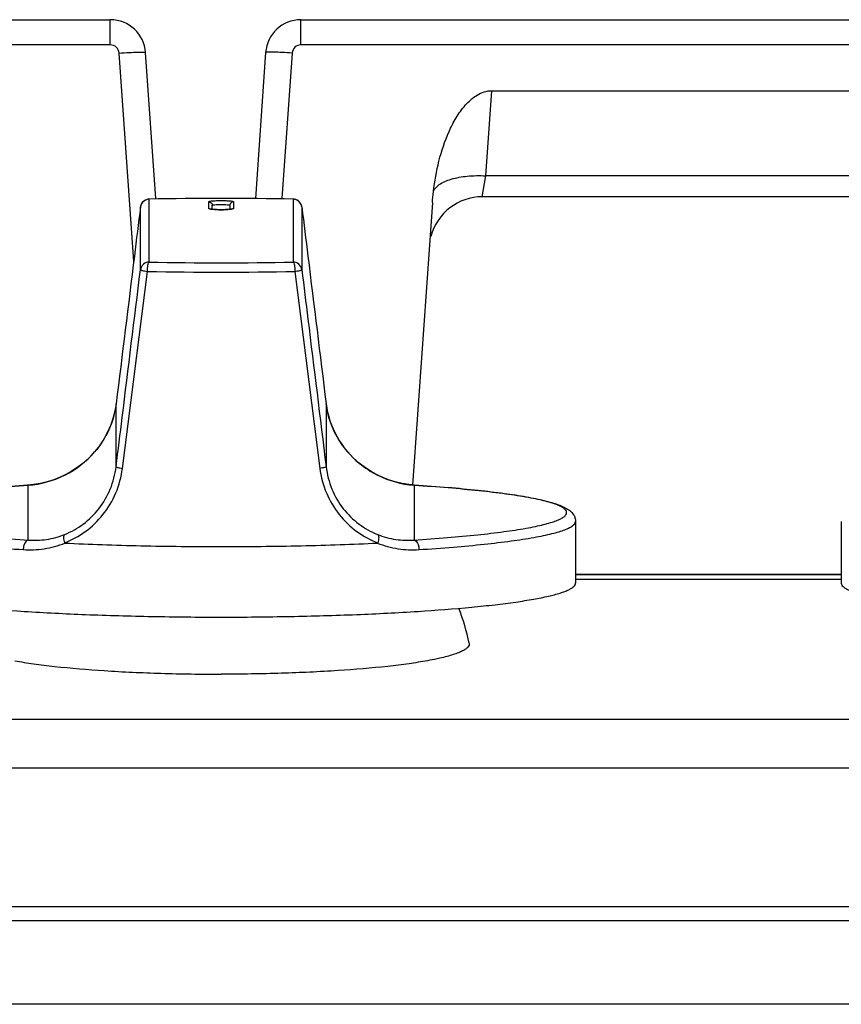
# Model space of a CAD drawing. Units: millimetres. Extents: x 0 to 1189, y 0 to 841.
# Drawn here: x 464 to 510, y 716 to 771 of the extents above; entities that cross this region are included whole.
import ezdxf

# ---------------------------------------------------------------- set-up
doc = ezdxf.new("R2010")
doc.units = ezdxf.units.MM
doc.header["$LTSCALE"] = 65.395
doc.layers.get('0').update_dxf_attribs({"linetype": 'CONTINUOUS'})

msp = doc.modelspace()

# ---------------------------------------------------------------- linework, layer by layer
at = {"color": 7, "linetype": 'CONTINUOUS'}
for p, q in [((231.4162, 771.4813), (468.9033, 771.4813)), ((468.9033, 770.0598), (468.9033, 771.4813)), ((479.6662, 770.0598), (479.6662, 771.4813)), ((479.6662, 771.4813), (690.6533, 771.4813)), ((468.9033, 770.0598), (420.079, 770.0598)), ((470.2251, 757.8249), (469.4021, 769.5946)), ((471.475, 761.3755), (470.8984, 769.6208)), ((477.6711, 769.6208), (477.0949, 761.3803)), ((479.1675, 769.5946), (478.5939, 761.393)), ((577.0894, 770.0598), (479.6662, 770.0598)), ((490.1061, 762.6631), (490.4424, 767.473)), ((490.4424, 767.473), (576.9538, 767.473)), ((489.8995, 761.4813), (490.1061, 762.6631)), ((576.9538, 762.6631), (490.1061, 762.6631)), ((471.0916, 761.3487), (471.102, 761.3489)), ((471.1021, 761.3465), (471.0924, 761.3487)), ((471.1021, 757.7965), (471.1021, 761.3465)), ((474.4598, 760.8175), (474.4598, 761.2009)), ((475.8598, 761.2009), (475.8598, 760.8175)), ((479.2279, 761.3487), (479.2174, 761.3465)), ((479.2174, 761.3465), (479.2174, 757.7966)), ((479.2175, 761.3489), (479.2279, 761.3487)), ((579.6357, 761.4813), (489.8995, 761.4813)), ((470.6059, 760.9101), (470.6059, 760.9095)), ((470.6059, 757.3595), (470.6059, 760.9095)), ((474.6598, 760.7726), (474.6598, 761.0018)), ((475.6598, 761.0018), (475.6598, 760.7726)), ((479.7137, 760.9095), (479.7137, 760.9099)), ((479.7137, 760.9095), (479.7137, 757.3595)), ((487.0795, 761.1596), (485.9638, 745.2051)), ((469.5904, 746.1464), (470.9951, 757.2695)), ((479.3244, 757.2695), (480.7292, 746.1464)), ((469.2343, 749.7962), (469.1797, 749.4526)), ((469.2343, 749.7956), (469.2343, 749.7962)), ((469.2343, 746.2357), (469.2343, 749.7958)), ((481.0852, 749.7962), (481.0852, 749.7956)), ((481.1398, 749.4528), (481.0852, 749.7962)), ((481.0852, 749.7956), (481.0852, 746.2359)), ((469.0745, 749.0174), (468.9321, 748.5953)), ((469.1797, 749.4526), (469.0745, 749.0174)), ((481.2449, 749.0178), (481.1398, 749.4528)), ((481.3873, 748.5958), (481.2449, 749.0178)), ((468.9321, 748.5953), (468.7536, 748.1877)), ((481.5656, 748.1884), (481.3873, 748.5958)), ((468.7536, 748.1877), (468.5405, 747.7969)), ((481.7786, 747.7977), (481.5656, 748.1884)), ((468.2945, 747.4252), (468.0173, 747.0749)), ((468.5405, 747.7969), (468.2945, 747.4252)), ((482.0245, 747.4259), (481.7786, 747.7977)), ((482.3016, 747.0756), (482.0245, 747.4259)), ((467.7109, 746.7484), (467.3776, 746.4478)), ((468.0173, 747.0749), (467.7109, 746.7484)), ((482.608, 746.749), (482.3016, 747.0756)), ((482.9414, 746.4482), (482.608, 746.749)), ((467.0198, 746.1753), (466.6398, 745.9326)), ((467.3776, 746.4478), (467.0198, 746.1753)), ((483.2994, 746.1755), (482.9414, 746.4482)), ((483.6797, 745.9326), (483.2994, 746.1755)), ((466.0772, 745.6466), (465.7172, 745.5034)), ((466.3204, 745.7605), (466.0772, 745.6466)), ((466.6398, 745.9326), (466.3205, 745.7606)), ((466.3372, 745.7664), (466.3205, 745.7606)), ((483.9985, 745.7608), (483.6797, 745.9326)), ((483.9824, 745.7664), (483.9985, 745.7608)), ((484.2486, 745.6438), (483.9986, 745.7608)), ((484.6083, 745.5013), (484.2486, 745.6438)), ((464.2714, 745.1957), (464.2389, 745.1936)), ((464.5639, 745.2279), (464.2394, 745.197)), ((464.2716, 745.1957), (464.2394, 745.197)), ((464.2715, 742.0947), (464.2714, 745.1957)), ((464.9579, 745.2923), (464.5639, 745.2279)), ((465.3433, 745.3847), (464.9579, 745.2923)), ((465.7172, 745.5034), (465.3433, 745.3847)), ((484.9822, 745.383), (484.6083, 745.5013)), ((485.3677, 745.2911), (484.9822, 745.383)), ((485.762, 745.2271), (485.3677, 745.2911)), ((486.0801, 745.197), (485.762, 745.2271)), ((486.0479, 745.1957), (486.0801, 745.197)), ((486.048, 745.1957), (486.0481, 742.0947)), ((486.0806, 745.1936), (486.048, 745.1957)), ((495.1598, 743.1475), (495.1598, 739.6636)), ((510.1598, 743.1475), (510.1598, 739.6636)), ((510.1598, 740.1533), (495.1598, 740.1533)), ((495.1598, 740.1508), (510.1598, 740.1508)), ((510.1598, 739.8604), (495.1598, 739.8604)), ((222.6598, 731.9908), (947.6598, 731.9908)), ((222.6598, 729.2326), (947.6598, 729.2326)), ((222.6598, 721.4133), (947.6598, 721.4133)), ((222.6598, 720.6133), (947.6598, 720.6133)), ((962.6598, 715.8813), (207.6598, 715.8813))]:
    msp.add_line(p, q, dxfattribs=at)
for centre, radius, start, end in [((468.9033, 769.4813), 2, 4, 90), ((479.6662, 769.4813), 2, 90, 176), ((468.9033, 769.5598), 0.5, 4.00021, 89.99979), ((479.6662, 769.5598), 0.5, 89.99999, 176.00001), ((471.1021, 760.8488), 0.5, 103.43835, 172.96214), ((471.0997, 760.8479), 0.4978, 140.15227, 149.54087), ((471.1026, 760.8412), 0.5053, 91.22222, 106.54142), ((471.1025, 760.8454), 0.5035, 91.21974, 103.38537), ((471.1021, 760.85), 0.4965, 90.00054, 91.1889), ((475.1598, 565.8913), 195.4997, 88.810693, 91.189307), ((475.1592, 566.3542), 195.0345, 88.807734, 91.191951), ((479.2172, 760.8439), 0.5027, 81.81716, 89.98088), ((479.2169, 760.8457), 0.5032, 72.23662, 88.74432), ((479.2172, 760.8427), 0.5038, 73.65212, 81.83154), ((479.2188, 760.8474), 0.4988, 16.47987, 73.67832), ((479.2174, 760.8488), 0.5, 7.01583, 72.18412), ((489.8995, 758.4813), 3, 90, 165.25), ((471.0925, 760.8494), 0.4904, 171.47574, 172.96712), ((471.0992, 760.8483), 0.4971, 164.40893, 171.46423), ((471.1009, 760.8479), 0.4989, 159.3434, 164.41548), ((471.0969, 760.8494), 0.4946, 156.10317, 159.34212), ((471.0982, 760.8487), 0.4961, 149.53847, 156.09241), ((479.218, 760.8477), 0.4995, 15.32965, 16.41729), ((479.2214, 760.8486), 0.496, 7.05279, 15.33949), ((475.1593, 952.7967), 195.0423, 268.808064, 271.192185), ((475.1598, 957.3262), 200.1001, 268.807434, 271.19256), ((464.3104, 750.4034), 4.9613, 352.66221, 352.9663), ((463.9051, 750.6264), 5.4346, 296.58463, 319.17604), ((486.4307, 750.6522), 5.4649, 230.47133, 243.38387), ((463.8786, 750.6415), 5.4599, 274.12643, 296.5763), ((463.8724, 750.6621), 5.4812, 296.53771, 296.72354), ((486.4455, 750.6587), 5.4774, 243.27636, 243.45678), ((486.4409, 750.6414), 5.4599, 243.41799, 265.87321), ((476.3894, 733.6026), 13.042, 11.81276, 20.84894)]:
    msp.add_arc(centre, radius, start, end, dxfattribs=at)
for points, knots in [([(469.4021, 769.5946), (469.5924, 769.6079), (469.9433, 769.6287), (470.3606, 769.6455), (470.626, 769.6468), (470.7712, 769.646), (470.8415, 769.6358), (470.8977, 769.6316), (470.8984, 769.6208)], [0, 0, 0, 0, 0.3813464, 0.7045299, 0.8284579, 0.9209203, 0.9783149, 1, 1, 1, 1]), ([(479.1675, 769.5946), (478.9771, 769.6079), (478.6262, 769.6287), (478.2089, 769.6455), (477.9435, 769.6468), (477.7983, 769.646), (477.728, 769.6358), (477.6719, 769.6316), (477.6711, 769.6208)], [0, 0, 0, 0, 0.3813464, 0.7045299, 0.8284579, 0.9209203, 0.9783149, 1, 1, 1, 1]), ([(487.1383, 761.7701), (487.2066, 762.3514), (487.414, 763.5066), (487.8737, 764.9039), (488.4058, 765.9498), (488.9153, 766.6704), (489.5663, 767.2719), (490.1512, 767.473), (490.4424, 767.473)], [0, 0, 0, 0, 0.2501317, 0.500182, 0.6253311, 0.7504783, 0.8755406, 1, 1, 1, 1]), ([(487.1382, 761.7701), (487.1921, 761.9337), (487.5092, 762.2526), (488.1901, 762.5191), (489.0897, 762.6769), (489.7553, 762.6836), (490.1061, 762.6631)], [0, 0, 0, 0, 0.1595582, 0.3858547, 0.6745008, 1, 1, 1, 1]), ([(474.4598, 761.2009), (474.4598, 761.2072), (474.4822, 761.2194), (474.5194, 761.2285), (474.5854, 761.2402), (474.6708, 761.2494), (474.7758, 761.2576), (474.9407, 761.2657), (475.1598, 761.2696), (475.3788, 761.2657), (475.5437, 761.2576), (475.6488, 761.2494), (475.7341, 761.2402), (475.8001, 761.2285), (475.8373, 761.2194), (475.8598, 761.2072), (475.8598, 761.2009)], [0, 0, 0, 0, 0.0132276, 0.0426681, 0.0889825, 0.1507621, 0.2257482, 0.3111617, 0.4999998, 0.688838, 0.7742515, 0.8492377, 0.9110174, 0.9573319, 0.9867724, 1, 1, 1, 1]), ([(474.4598, 761.2009), (474.5108, 761.2009), (474.6169, 761.1587), (474.6598, 761.0527), (474.6598, 761.0018)], [0, 0, 0, 0, 0.5008157, 1, 1, 1, 1]), ([(475.8598, 761.2009), (475.8088, 761.2009), (475.7027, 761.1587), (475.6598, 761.0527), (475.6598, 761.0018)], [0, 0, 0, 0, 0.5008157, 1, 1, 1, 1]), ([(470.6059, 760.9095), (470.4915, 759.9836), (470.0342, 756.2791), (469.5771, 752.5745), (469.2343, 749.7958)], [0, 0, 0, 0, 0.2499216, 1, 1, 1, 1]), ([(474.6594, 760.7706), (474.631, 760.7734), (474.5821, 760.7787), (474.5178, 760.7903), (474.4815, 760.7993), (474.4598, 760.8114), (474.4598, 760.8175)], [0, 0, 0, 0, 0.4097858, 0.7167356, 0.9118651, 1, 1, 1, 1]), ([(474.5505, 760.7897), (474.5619, 760.7854), (474.5989, 760.7808), (474.6351, 760.7752), (474.6597, 760.7726)], [0, 0, 0, 0, 0.3292461, 1, 1, 1, 1]), ([(475.6602, 760.7706), (475.494, 760.7543), (475.1598, 760.7465), (474.8255, 760.7543), (474.6594, 760.7706)], [0, 0, 0, 0, 0.5000006, 1, 1, 1, 1]), ([(474.6597, 760.7726), (474.8257, 760.7548), (475.16, 760.7479), (475.4944, 760.7548), (475.6602, 760.7726)], [0, 0, 0, 0, 0.5002275, 1, 1, 1, 1]), ([(474.6598, 761.0018), (474.6598, 761.0063), (474.6758, 761.015), (474.7024, 761.0216), (474.7495, 761.0299), (474.839, 761.0396), (474.9781, 761.0477), (475.1598, 761.0509), (475.3414, 761.0477), (475.4805, 761.0396), (475.57, 761.0299), (475.6172, 761.0216), (475.6437, 761.015), (475.6598, 761.0063), (475.6598, 761.0018)], [0, 0, 0, 0, 0.0132333, 0.042667, 0.0889981, 0.1507669, 0.31116, 0.5, 0.6888399, 0.849233, 0.9110019, 0.957333, 0.9867667, 1, 1, 1, 1]), ([(475.8598, 760.8175), (475.8598, 760.8114), (475.8381, 760.7993), (475.8017, 760.7903), (475.7375, 760.7787), (475.6885, 760.7734), (475.6602, 760.7706)], [0, 0, 0, 0, 0.0881347, 0.2832643, 0.5902141, 1, 1, 1, 1]), ([(475.6602, 760.7726), (475.67, 760.7736), (475.7012, 760.7773), (475.7325, 760.7816), (475.7537, 760.786)], [0, 0, 0, 0, 0.3106828, 1, 1, 1, 1]), ([(479.7137, 760.9095), (479.828, 759.9836), (480.2853, 756.279), (480.7424, 752.5744), (481.0852, 749.7956)], [0, 0, 0, 0, 0.2499216, 1, 1, 1, 1]), ([(469.2343, 746.2357), (469.3486, 747.1624), (469.8059, 750.8703), (470.2631, 754.5783), (470.6059, 757.3595)], [0, 0, 0, 0, 0.249929, 1, 1, 1, 1]), ([(470.6059, 757.3595), (470.6058, 757.3557), (470.6166, 757.3469), (470.6379, 757.3406), (470.6726, 757.3293), (470.7408, 757.3123), (470.8499, 757.2908), (470.9437, 757.2784), (470.9952, 757.2695)], [0, 0, 0, 0, 0.0285323, 0.0855184, 0.1751275, 0.2949646, 0.6114142, 1, 1, 1, 1]), ([(471.1021, 757.7966), (470.9841, 757.7966), (470.74, 757.7073), (470.6203, 757.4763), (470.6059, 757.3595)], [0, 0, 0, 0, 0.5007492, 1, 1, 1, 1]), ([(470.9952, 757.2695), (470.9956, 757.3326), (471.0012, 757.4516), (471.0223, 757.61), (471.0491, 757.7185), (471.0775, 757.7755), (471.0938, 757.7929), (471.1021, 757.7966)], [0, 0, 0, 0, 0.3454316, 0.6509332, 0.8758696, 0.9502615, 1, 1, 1, 1]), ([(479.2174, 757.7966), (479.2257, 757.7929), (479.242, 757.7755), (479.2704, 757.7185), (479.2972, 757.61), (479.3184, 757.4516), (479.3239, 757.3326), (479.3243, 757.2695)], [0, 0, 0, 0, 0.0497401, 0.1241342, 0.3490798, 0.6545899, 1, 1, 1, 1]), ([(479.7137, 757.3595), (479.6993, 757.4763), (479.5795, 757.7073), (479.3354, 757.7966), (479.2174, 757.7966)], [0, 0, 0, 0, 0.4992309, 1, 1, 1, 1]), ([(479.3243, 757.2695), (479.376, 757.2768), (479.4695, 757.2914), (479.5787, 757.3124), (479.6469, 757.3292), (479.682, 757.34), (479.7022, 757.3482), (479.7136, 757.3559), (479.7137, 757.3595)], [0, 0, 0, 0, 0.3889141, 0.705631, 0.8254795, 0.9152916, 0.9729547, 1, 1, 1, 1]), ([(479.7137, 757.3595), (479.828, 756.4323), (480.285, 752.7244), (480.7422, 749.0165), (481.0852, 746.2359)], [0, 0, 0, 0, 0.25007, 1, 1, 1, 1]), ([(469.231, 749.7697), (469.1673, 749.2748), (468.8891, 748.3009), (468.3421, 747.4503), (468.0176, 747.0736)], [0, 0, 0, 0, 0.5009111, 1, 1, 1, 1]), ([(481.0852, 749.7956), (481.1656, 749.1443), (481.5886, 747.8702), (482.4527, 746.8496), (482.9525, 746.4371)], [0, 0, 0, 0, 0.5031396, 1, 1, 1, 1]), ([(466.3372, 742.4131), (466.7061, 742.5612), (467.4234, 742.9644), (468.316, 743.8438), (468.9614, 744.9606), (469.1812, 745.805), (469.2343, 746.2357)], [0, 0, 0, 0, 0.2377372, 0.4855205, 0.7405447, 1, 1, 1, 1]), ([(469.2343, 746.2357), (469.2343, 746.2322), (469.2441, 746.2241), (469.2627, 746.2159), (469.2944, 746.2051), (469.3564, 746.1886), (469.4565, 746.1679), (469.5425, 746.1536), (469.5904, 746.1464)], [0, 0, 0, 0, 0.0284779, 0.086041, 0.1749501, 0.2935602, 0.6085222, 1, 1, 1, 1]), ([(481.0852, 746.2357), (481.0852, 746.2322), (481.0755, 746.2241), (481.0568, 746.2159), (481.0252, 746.2051), (480.9631, 746.1886), (480.863, 746.1679), (480.777, 746.1536), (480.7292, 746.1464)], [0, 0, 0, 0, 0.028478, 0.0860413, 0.1749507, 0.293561, 0.6085232, 1, 1, 1, 1]), ([(481.0852, 746.2359), (481.1383, 745.8053), (481.358, 744.9609), (482.0033, 743.8441), (482.8959, 742.9645), (483.6133, 742.5613), (483.9824, 742.4131)], [0, 0, 0, 0, 0.2594085, 0.5144243, 0.7622304, 1, 1, 1, 1]), ([(466.3204, 741.9333), (466.7351, 742.0967), (467.5405, 742.5391), (468.5481, 743.5054), (469.28, 744.7358), (469.5302, 745.6701), (469.5904, 746.1464)], [0, 0, 0, 0, 0.2396284, 0.4876852, 0.7418931, 1, 1, 1, 1]), ([(480.7292, 746.1464), (480.7893, 745.6702), (481.0394, 744.7362), (481.7711, 743.506), (482.7785, 742.5395), (483.5837, 742.0971), (483.9984, 741.9335)], [0, 0, 0, 0, 0.258057, 0.5122551, 0.7603357, 1, 1, 1, 1]), ([(455.1598, 743.1475), (455.1598, 743.2163), (455.1795, 743.3473), (455.2809, 743.5652), (455.471, 743.7659), (455.7435, 743.934), (456.0519, 744.0687), (456.4102, 744.1902), (456.8271, 744.3041), (457.3056, 744.4133), (458.0668, 744.561), (459.1717, 744.7301), (460.6717, 744.9082), (462.3869, 745.0676), (463.6007, 745.1558), (464.2394, 745.197)], [0, 0, 0, 0, 0.0214102, 0.0404356, 0.0740112, 0.1055318, 0.1395844, 0.1784757, 0.2231137, 0.2739486, 0.331109, 0.4642618, 0.6215008, 0.8009143, 1, 1, 1, 1]), ([(464.2389, 745.1936), (463.6094, 745.1528), (462.4137, 745.0657), (460.725, 744.9086), (459.2512, 744.7338), (458.1688, 744.5686), (457.4277, 744.4256), (456.9683, 744.3215), (456.5763, 744.2152), (456.2531, 744.1073), (455.9989, 743.9984), (455.8139, 743.8879), (455.693, 743.7752), (455.6448, 743.6429), (455.696, 743.5113), (455.8189, 743.3988), (456.0062, 743.2884), (456.2627, 743.1796), (456.5881, 743.0716), (456.9824, 742.9655), (457.444, 742.8614), (458.1879, 742.7186), (459.2736, 742.5536), (460.7512, 742.3791), (462.4432, 742.2223), (463.641, 742.1354), (464.2715, 742.0947)], [0, 0, 0, 0, 0.1066046, 0.2025976, 0.2865827, 0.3573976, 0.3875671, 0.4141188, 0.4369949, 0.4561671, 0.4716671, 0.4836341, 0.492458, 0.4991842, 0.5059511, 0.5148674, 0.5269471, 0.542567, 0.5618615, 0.5848597, 0.6115321, 0.6418197, 0.7128606, 0.7970539, 0.8932347, 1, 1, 1, 1]), ([(486.0481, 742.0947), (486.6785, 742.1354), (487.8763, 742.2223), (489.5683, 742.3791), (491.0459, 742.5536), (492.1316, 742.7186), (492.8755, 742.8614), (493.3372, 742.9655), (493.7314, 743.0717), (494.0569, 743.1796), (494.3133, 743.2884), (494.5006, 743.3988), (494.6235, 743.5113), (494.6748, 743.6429), (494.6265, 743.7752), (494.5056, 743.8879), (494.3206, 743.9984), (494.0664, 744.1073), (493.7432, 744.2152), (493.3513, 744.3215), (492.8918, 744.4256), (492.1507, 744.5686), (491.0684, 744.7338), (489.5945, 744.9086), (487.9059, 745.0657), (486.7101, 745.1528), (486.0806, 745.1936)], [0, 0, 0, 0, 0.1067654, 0.202946, 0.2871391, 0.3581798, 0.3884673, 0.4151396, 0.4381377, 0.4574321, 0.4730518, 0.4851315, 0.4940477, 0.5008146, 0.5075408, 0.5163648, 0.528332, 0.543832, 0.5630043, 0.5858805, 0.6124323, 0.6426019, 0.713417, 0.7974022, 0.8933954, 1, 1, 1, 1]), ([(486.0801, 745.197), (486.7189, 745.1558), (487.9326, 745.0676), (489.6478, 744.9082), (491.1478, 744.7301), (492.2527, 744.561), (493.0139, 744.4133), (493.4924, 744.304), (493.9093, 744.1902), (494.2676, 744.0687), (494.576, 743.934), (494.8485, 743.7659), (495.0386, 743.5652), (495.14, 743.3473), (495.1598, 743.2163), (495.1598, 743.1475)], [0, 0, 0, 0, 0.1990861, 0.3785004, 0.5357392, 0.6688918, 0.7260522, 0.7768871, 0.8215248, 0.8604159, 0.8944697, 0.9259874, 0.9595659, 0.9785919, 1, 1, 1, 1]), ([(455.1598, 743.1475), (455.1598, 743.1065), (455.1955, 743.0121), (455.3208, 742.8964), (455.512, 742.783), (455.7745, 742.6713), (456.1078, 742.5605), (456.5118, 742.4514), (456.9851, 742.3446), (457.7482, 742.1979), (458.8622, 742.0285), (460.3786, 741.8492), (462.1155, 741.6882), (463.3451, 741.599), (463.9924, 741.5572)], [0, 0, 0, 0, 0.0134791, 0.0312155, 0.0552615, 0.0863822, 0.124852, 0.1707312, 0.2239616, 0.2844252, 0.4262939, 0.5944794, 0.7866511, 1, 1, 1, 1]), ([(486.3271, 741.5572), (486.9744, 741.599), (488.2041, 741.6882), (489.9409, 741.8492), (491.4573, 742.0285), (492.5713, 742.1979), (493.3344, 742.3446), (493.8077, 742.4514), (494.2117, 742.5605), (494.545, 742.6713), (494.8075, 742.783), (494.9988, 742.8964), (495.124, 743.0121), (495.1598, 743.1065), (495.1598, 743.1475)], [0, 0, 0, 0, 0.2133489, 0.4055206, 0.5737061, 0.7155748, 0.7760384, 0.8292688, 0.875148, 0.9136178, 0.9447385, 0.9687845, 0.9865209, 1, 1, 1, 1]), ([(464.2715, 742.0947), (464.6135, 742.0704), (465.3203, 742.0959), (466.0044, 742.2801), (466.3372, 742.4131)], [0, 0, 0, 0, 0.4889549, 1, 1, 1, 1]), ([(466.3372, 742.4131), (466.2844, 742.3766), (466.2598, 742.2451), (466.2762, 742.085), (466.3026, 741.9846), (466.3204, 741.9333)], [0, 0, 0, 0, 0.3858439, 0.6731038, 1, 1, 1, 1]), ([(483.9824, 742.4131), (484.0353, 742.3769), (484.0599, 742.2451), (484.0429, 742.0852), (484.0163, 741.9848), (483.9984, 741.9335)], [0, 0, 0, 0, 0.3860286, 0.6730985, 1, 1, 1, 1]), ([(483.9824, 742.4131), (484.3151, 742.2802), (484.9992, 742.0959), (485.7061, 742.0705), (486.0481, 742.0947)], [0, 0, 0, 0, 0.511005, 1, 1, 1, 1]), ([(464.2716, 742.0947), (464.1848, 742.0823), (464.071, 741.9468), (464.0068, 741.7487), (463.9924, 741.6221), (463.9924, 741.5572)], [0, 0, 0, 0, 0.4121771, 0.6950261, 1, 1, 1, 1]), ([(463.9924, 741.5572), (464.3829, 741.5321), (465.1868, 741.5648), (465.9648, 741.7745), (466.3425, 741.9247)], [0, 0, 0, 0, 0.4904841, 1, 1, 1, 1]), ([(466.3425, 741.9247), (467.043, 741.8926), (468.4731, 741.8338), (471.412, 741.7525), (475.1597, 741.7119), (478.9073, 741.7527), (481.8463, 741.8335), (483.2763, 741.8933), (483.9768, 741.9247)], [0, 0, 0, 0, 0.1192518, 0.243409, 0.4999994, 0.75659, 0.8807476, 1, 1, 1, 1]), ([(483.9768, 741.9247), (484.3545, 741.7745), (485.1326, 741.5648), (485.9366, 741.5321), (486.3271, 741.5572)], [0, 0, 0, 0, 0.5094772, 1, 1, 1, 1]), ([(486.0479, 742.0947), (486.1348, 742.0823), (486.2485, 741.9468), (486.3127, 741.7487), (486.3271, 741.6221), (486.3271, 741.5572)], [0, 0, 0, 0, 0.4121772, 0.6950261, 1, 1, 1, 1]), ([(455.1598, 739.6636), (455.1598, 739.6313), (455.1806, 739.5591), (455.2608, 739.4639), (455.3851, 739.3716), (455.5553, 739.2805), (455.7716, 739.19), (456.149, 739.0614), (456.7365, 738.9102), (457.5746, 738.7442), (458.5815, 738.586), (459.7475, 738.4372), (461.5858, 738.2449), (464.188, 738.0468), (467.6026, 737.8758), (471.3072, 737.7704), (475.1598, 737.7347), (479.0123, 737.7704), (482.7169, 737.8758), (486.1315, 738.0468), (488.7338, 738.2449), (490.572, 738.4372), (491.738, 738.586), (492.7449, 738.7442), (493.583, 738.9102), (494.1705, 739.0614), (494.5479, 739.19), (494.7642, 739.2805), (494.9344, 739.3716), (495.0587, 739.4639), (495.1389, 739.5591), (495.1598, 739.6313), (495.1598, 739.6636)], [0, 0, 0, 0, 0.0023919, 0.0053091, 0.0090584, 0.0137818, 0.0195431, 0.0263693, 0.0432337, 0.0643281, 0.089503, 0.1185472, 0.151201, 0.2260983, 0.3113967, 0.4038687, 0.5, 0.5961313, 0.6886033, 0.7739017, 0.848799, 0.8814528, 0.910497, 0.9356719, 0.9567663, 0.9736307, 0.9804569, 0.9862182, 0.9909416, 0.9946909, 0.9976081, 1, 1, 1, 1]), ([(510.1598, 739.6636), (510.1598, 739.6313), (510.1806, 739.5591), (510.2608, 739.4639), (510.3851, 739.3716), (510.5553, 739.2805), (510.7716, 739.19), (511.149, 739.0614), (511.7365, 738.9102), (512.5746, 738.7442), (513.5815, 738.586), (514.7475, 738.4372), (516.5858, 738.2449), (519.188, 738.0468), (522.6026, 737.8758), (526.3072, 737.7704), (530.1598, 737.7347), (534.0123, 737.7704), (537.7169, 737.8758), (541.1315, 738.0468), (543.7338, 738.2449), (545.572, 738.4372), (546.738, 738.586), (547.7449, 738.7442), (548.583, 738.9102), (549.1705, 739.0614), (549.5479, 739.19), (549.7642, 739.2805), (549.9344, 739.3716), (550.0587, 739.4639), (550.1389, 739.5591), (550.1598, 739.6313), (550.1598, 739.6636)], [0, 0, 0, 0, 0.0023919, 0.0053091, 0.0090584, 0.0137818, 0.0195431, 0.0263693, 0.0432337, 0.0643281, 0.089503, 0.1185472, 0.151201, 0.2260983, 0.3113967, 0.4038687, 0.5, 0.5961313, 0.6886033, 0.7739017, 0.848799, 0.8814528, 0.910497, 0.9356719, 0.9567663, 0.9736307, 0.9804569, 0.9862182, 0.9909416, 0.9946909, 0.9976081, 1, 1, 1, 1]), ([(489.1552, 736.2725), (489.1627, 736.2365), (489.1571, 736.1532), (489.0818, 736.0383), (488.9532, 735.9304), (488.8096, 735.8472), (488.6686, 735.7799), (488.4937, 735.7065), (488.2398, 735.6175), (487.8933, 735.5171), (487.6432, 735.4559), (487.5096, 735.4254)], [0, 0, 0, 0, 0.0564566, 0.1216195, 0.2055142, 0.3128297, 0.3759614, 0.445558, 0.6043312, 0.7892494, 1, 1, 1, 1]), ([(463.5226, 735.2805), (463.8681, 735.2175), (464.6133, 735.1006), (466.2929, 734.8942), (468.6938, 734.6975), (471.8303, 734.5547), (474.0318, 734.5228), (475.1659, 734.5229)], [0, 0, 0, 0, 0.0901957, 0.1937008, 0.4345752, 0.7087099, 1, 1, 1, 1]), ([(486.8038, 735.2817), (486.4587, 735.2188), (485.7142, 735.1017), (484.036, 734.8952), (481.6363, 734.6982), (478.501, 734.5551), (476.2999, 734.5229), (475.1659, 734.5229)], [0, 0, 0, 0, 0.0901369, 0.193599, 0.4344381, 0.7086072, 1, 1, 1, 1]), ([(487.5096, 735.4254), (487.4545, 735.4128), (487.22, 735.3609), (486.9844, 735.3147), (486.8038, 735.2817)], [0, 0, 0, 0, 0.2354087, 1, 1, 1, 1])]:
    msp.add_open_spline(points, degree=3, knots=knots, dxfattribs=at)
for points in [[(487.0795, 761.1596), (487.0938, 761.3635), (487.1144, 761.5671), (487.1383, 761.7701)], [(470.7175, 761.1669), (470.7792, 761.2407), (470.8665, 761.2982), (470.9587, 761.3256)], [(474.4598, 760.8175), (474.4973, 760.8175), (474.5363, 760.8062), (474.5679, 760.7859)], [(475.8598, 760.8175), (475.8221, 760.8175), (475.7831, 760.8061), (475.7514, 760.7858)], [(466.3204, 741.9333), (466.325, 741.9271), (466.3341, 741.9251), (466.3418, 741.9247)], [(483.978, 741.9248), (483.9854, 741.9251), (483.994, 741.9276), (483.9984, 741.9335)]]:
    msp.add_open_spline(points, degree=3, dxfattribs=at)

doc.saveas('drawing.dxf')
